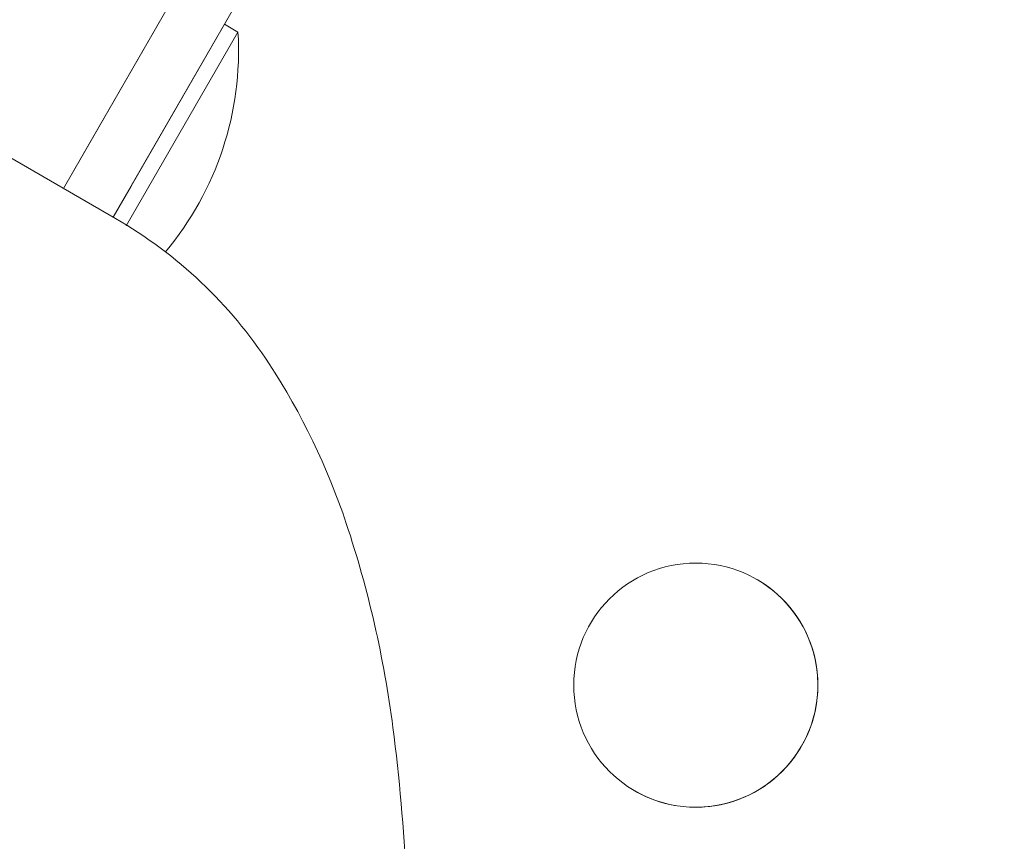
# Model space of a CAD drawing. Units: millimetres. Extents: x 5.3 to 15.6, y 5.9 to 16.4.
# Drawn here: x 9.4 to 9.5, y 14.5 to 14.6 of the extents above; entities that cross this region are included whole.
import ezdxf

# ---------------------------------------------------------------- set-up
doc = ezdxf.new("R2010")
doc.units = ezdxf.units.MM
doc.styles.add('SLDTEXTSTYLE0', font='TXT', dxfattribs={"width": 0.75})
doc.dimstyles.new('SLDDIMSTYLE2', dxfattribs={"dimtxt": 0.15875, "dimasz": 0.08, "dimexe": 0, "dimexo": 0.0625, "dimgap": 0.0396875, "dimtad": 2, "dimdec": 0, "dimlfac": 100, "dimrnd": 1e-09, "dimzin": 12, "dimdsep": 46, "dimtxsty": 'SLDTEXTSTYLE0', "dimblk1": 'DOT', "dimblk2": 'DOT', "dimsah": 1, "dimcen": 0.09, "dimse1": 1, "dimse2": 1, "dimadec": 0, "dimazin": 3, "dimtfac": 1, "dimtdec": 0, "dimtofl": 0, "dimtmove": 0, "dimatfit": 3, "dimldrblk": 'DOT', "dimfxl": 0, "dimfrac": 2, "dimtolj": 1, "dimtzin": 12, "dimarcsym": 0})

# ---------------------------------------------------------------- blocks, each defined once
blk = doc.blocks.new('_DOT')
at = {"color": 0, "linetype": 'ByBlock', "lineweight": -2}
blk.add_line((-0.5, 0), (-1, 0), dxfattribs=at)
at = {"color": 0, "linetype": 'ByBlock', "const_width": 0.5}
blk.add_lwpolyline([(-0.25, 0, 1), (0.25, 0, 1)], format="xyb", close=True, dxfattribs=at)
blk = doc.blocks.new('_D_4')
at = {"color": 7, "linetype": 'Continuous', "lineweight": 0}
blk.add_line((5.516206480281872, 7.935380963416372), (5.516206480281872, 14.68466461411291), dxfattribs=at)
at = {"color": 7, "linetype": 'Continuous', "lineweight": 0, "xscale": 0.08, "yscale": 0.08}
for p, rotation in [((5.516206480281872, 14.68466461411291), 90.0000000000004), ((5.516206480281872, 7.935380963416372), 270.0000000000004)]:
    blk.add_blockref('_DOT', p, dxfattribs=dict(at, rotation=rotation))
at = {"color": 7, "linetype": 'Continuous', "lineweight": 0, "insert": (5.311566999876137, 11.13407487160499), "char_height": 0.15875, "attachment_point": 1, "rotation": 90.00000000000041, "style": 'SLDTEXTSTYLE0'}
blk.add_mtext('675', dxfattribs=at)
blk = doc.blocks.new('_D_5')
at = {"color": 7, "linetype": 'Continuous', "lineweight": 0}
blk.add_line((13.4634628899345, 16.23320097161049), (7.225766088888472, 16.23320097161049), dxfattribs=at)
at = {"color": 7, "linetype": 'Continuous', "lineweight": 0, "xscale": 0.08, "yscale": 0.08, "rotation": 180.0000000000004}
blk.add_blockref('_DOT', (7.225766088888472, 16.23320097161049), dxfattribs=at)
at = {"color": 7, "linetype": 'Continuous', "lineweight": 0, "xscale": 0.08, "yscale": 0.08}
blk.add_blockref('_DOT', (13.4634628899345, 16.23320097161049), dxfattribs=at)
at = {"color": 7, "linetype": 'Continuous', "lineweight": 0, "insert": (10.16866657225184, 16.43784045201622), "char_height": 0.15875, "attachment_point": 1, "style": 'SLDTEXTSTYLE0'}
blk.add_mtext('624', dxfattribs=at)

msp = doc.modelspace()

# ---------------------------------------------------------------- linework, layer by layer
at = {"color": 7, "linetype": 'Continuous', "lineweight": 15}
for p, q in [((9.426700450650877, 14.58289558349158), (9.409450450588333, 14.55301770696083)), ((9.428520506778362, 14.57804801321186), (9.414164552262504, 14.55318277060603)), ((9.41070216902409, 14.55518177850132), (9.423766101049258, 14.57780917250937)), ((9.427230202664159, 14.57580917250896), (9.414166270638983, 14.5531817785009)), ((9.421609529154209, 14.56389551851596), (9.420666270780474, 14.5644401089921)), ((9.421609469640293, 14.56389541543575), (9.413822441826419, 14.55040788742974)), ((9.392832325872105, 14.56261218562253), (9.413078194365026, 14.55092322799498)), ((9.409452168948837, 14.55301671486493), (9.41070216902409, 14.55518177850132)), ((9.414164552262504, 14.55318277060603), (9.41291455218726, 14.55101770696964)), ((9.414166270638983, 14.5531817785009), (9.412916270563743, 14.55101671486452))]:
    msp.add_line(p, q, dxfattribs=at)
msp.add_circle((9.453486036914118, 14.51842944021094), 0.008500000527030965, dxfattribs=at)
for centre, radius, start, end in [((9.399867205133724, 14.56259204868392), 0.02178136100923968, 320.017707613005, 3.430821810788264), ((9.39719262940459, 14.52340862238407), 0.03177112991441147, 33.17702909001385, 59.99999999327215), ((9.39719262940458, 14.52340862250333), 0.03177112991441389, 33.17702909001653, 59.99999999327098), ((9.383654984687913, 14.51455758549858), 0.04794545148975802, 18.39813079197246, 33.1770290900163), ((9.357303275859705, 14.50579249352817), 0.07571664871666926, 7.356186033468155, 18.39813079197323), ((9.453486022886388, 14.51842944837788), 0.008500000000098783, 239.7916822051326, 59.79168220339738), ((9.304435608876503, 14.49896728809353), 0.1290230614779029, 357.887118318534, 7.356186033467992)]:
    msp.add_arc(centre, radius, start, end, dxfattribs=at)

# ---------------------------------------------------------------- dimensions: what is measured, and where the dimension line sits
at = {"color": 7, "linetype": 'Continuous', "lineweight": 0}
dim = msp.add_linear_dim(base=(7.225766088888471, 16.23320097161049), p1=(13.4634628899345, 9.869637534588579), p2=(7.225766088888472, 8.893503206543715), dimstyle='SLDDIMSTYLE2', dxfattribs=at)
dim.commit()
dim.dimension.update_dxf_attribs({"geometry": '_D_5', "text_midpoint": (10.34461448941149, 16.23320097161049), "dimtype": 160})
dim = msp.add_linear_dim(base=(5.516206480281872, 7.935380963416372), p1=(9.821663013778013, 14.68466461411291), p2=(10.05098895068376, 7.935380963416372), angle=90.0000000000002, dimstyle='SLDDIMSTYLE2', dxfattribs=at)
dim.commit()
dim.dimension.update_dxf_attribs({"geometry": '_D_4', "text_midpoint": (5.516206480281872, 11.31002278876464), "dimtype": 160})

doc.saveas('drawing.dxf')
